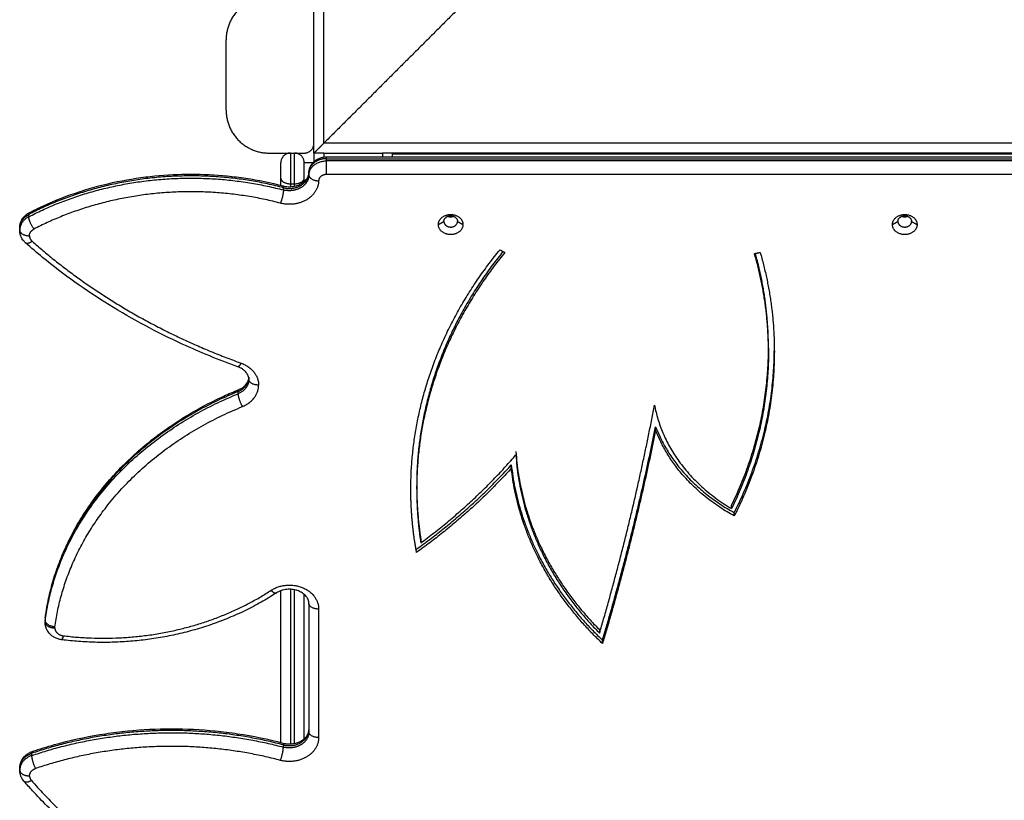
# Model space of a CAD drawing. Units: millimetres. Extents: x 70.99 to 79.29, y 16.99 to 23.64.
# Drawn here: x 75.02 to 75.52, y 19.05 to 19.44 of the extents above; entities that cross this region are included whole.
import ezdxf

# ---------------------------------------------------------------- set-up
doc = ezdxf.new("R2010")
doc.units = ezdxf.units.MM
doc.header["$LTSCALE"] = 100

# ---------------------------------------------------------------- blocks, each defined once
blk = doc.blocks.new('KATOPSI CU2')
at = {"lineweight": -3}
for points in [[(79.14794, 17.84232), (79.14794, 18.83732), (79.14794, 19.83232)], [(79.14294, 17.84232), (79.14294, 17.87732), (79.14294, 17.91232)], [(79.21794, 17.91232), (79.18294, 17.87732), (79.14794, 17.84232)], [(79.09794, 17.85932), (79.09794, 17.87732), (79.09794, 17.89532)], [(79.14294, 17.83732), (79.14294, 17.83982), (79.14294, 17.84232)], [(81.13794, 17.84232), (80.14294, 17.84232), (79.14794, 17.84232)], [(79.11994, 17.83732), (79.12894, 17.83732), (79.13794, 17.83732)], [(79.13094, 17.83732), (79.13194, 17.83732), (79.13294, 17.83732)], [(79.14294, 17.83732), (79.14294, 17.83512), (79.14294, 17.83293)], [(79.14794, 17.83732), (79.16294, 17.83732), (79.17794, 17.83732)], [(79.14794, 17.83732), (79.14794, 17.83629), (79.14794, 17.83526)], [(79.14933, 17.83536), (80.1428, 17.83536), (81.13627, 17.83536)], [(79.14933, 17.8333), (79.14933, 17.83388), (79.14933, 17.83445)], [(79.14933, 17.83445), (80.1428, 17.83445), (81.13627, 17.83445)], [(81.13627, 17.8333), (80.1428, 17.8333), (79.14933, 17.8333)], [(79.17794, 17.83732), (79.17794, 17.83634), (79.17794, 17.83536)], [(81.10294, 17.83732), (80.14044, 17.83732), (79.17794, 17.83732)], [(79.18294, 17.83732), (79.18294, 17.83634), (79.18294, 17.83536)], [(79.18294, 17.83687), (79.49294, 17.83687), (79.80294, 17.83687)], [(79.14294, 17.83232), (79.14044, 17.83232), (79.13794, 17.83232)], [(79.12594, 17.8208), (79.12594, 17.82262), (79.12594, 17.82445)], [(79.14033, 17.82722), (79.14033, 17.82665), (79.14033, 17.82607)], [(81.13627, 17.82634), (80.1428, 17.82634), (79.14933, 17.82634)], [(79.12728, 17.81843), (79.12728, 17.81901), (79.12728, 17.81958)], [(79.13094, 17.82158), (79.13094, 17.82085), (79.13094, 17.82011)], [(79.13094, 17.82158), (79.13194, 17.82158), (79.13294, 17.82158)], [(79.13294, 17.82035), (79.13294, 17.82097), (79.13294, 17.82158)], [(78.99689, 17.80473), (78.99689, 17.8053), (78.99689, 17.80588)], [(78.99224, 17.79781), (78.99224, 17.79838), (78.99224, 17.79896)], [(79.20664, 17.8007), (79.20804, 17.8015), (79.20944, 17.8023)], [(79.21644, 17.8023), (79.21784, 17.8015), (79.21924, 17.8007)], [(79.43914, 17.8007), (79.44054, 17.8015), (79.44194, 17.8023)], [(79.44894, 17.8023), (79.45034, 17.8015), (79.45174, 17.8007)], [(79.23819, 17.78777), (79.23944, 17.78709), (79.24068, 17.7864)], [(79.36849, 17.78587), (79.36995, 17.78615), (79.37141, 17.78644)], [(79.37566, 17.73744), (79.37566, 17.73657), (79.37566, 17.73571)], [(79.37866, 17.73571), (79.37866, 17.73657), (79.37866, 17.73744)], [(79.10958, 17.7225), (79.10958, 17.72193), (79.10958, 17.72136)], [(79.10404, 17.71403), (79.10404, 17.7146), (79.10404, 17.71518)], [(79.31785, 17.69546), (79.31785, 17.69632), (79.31785, 17.69718)], [(79.24395, 17.67584), (79.24395, 17.6767), (79.24395, 17.67756)], [(79.19252, 17.66515), (79.19252, 17.66601), (79.19252, 17.66687)], [(79.19552, 17.66515), (79.19552, 17.66601), (79.19552, 17.66687)], [(79.35676, 17.65522), (79.35676, 17.65608), (79.35676, 17.65694)], [(79.35812, 17.65145), (79.35812, 17.65231), (79.35812, 17.65317)], [(79.19766, 17.63937), (79.19766, 17.63851), (79.19766, 17.63764)], [(79.12594, 17.53541), (79.12594, 17.57428), (79.12594, 17.61315)], [(79.13094, 17.6139), (79.13094, 17.57431), (79.13094, 17.53472)], [(79.13294, 17.53497), (79.13294, 17.57431), (79.13294, 17.61365)], [(79.13794, 17.53732), (79.13794, 17.57431), (79.13794, 17.6113)], [(79.14033, 17.60663), (79.14033, 17.57373), (79.14033, 17.54084)], [(79.14533, 17.60376), (79.14533, 17.57087), (79.14533, 17.53797)], [(79.00531, 17.59905), (79.00531, 17.59848), (79.00531, 17.5979)], [(79.28916, 17.59314), (79.28916, 17.59228), (79.28916, 17.59142)], [(79.29067, 17.5861), (79.29067, 17.58697), (79.29067, 17.58783)], [(79.12726, 17.53305), (79.12726, 17.53362), (79.12726, 17.53419)], [(78.99848, 17.52877), (78.99848, 17.52934), (78.99848, 17.52991)], [(78.9923, 17.5212), (78.9923, 17.52177), (78.9923, 17.52235)]]:
    blk.add_open_spline(points, degree=2, dxfattribs=at)
for points, weights in [([(79.11994, 17.91732), (79.09794, 17.91732), (79.09794, 17.89532)], [1, 0.707106781187, 1]), ([(79.09794, 17.85932), (79.09794, 17.83732), (79.11994, 17.83732)], [1, 0.707106781187, 1]), ([(79.13794, 17.83732), (79.14294, 17.83732), (79.14294, 17.84232)], [1, 0.707106781187, 1]), ([(79.13094, 17.83732), (79.12594, 17.83732), (79.12594, 17.83232)], [1, 0.707106781187, 1]), ([(79.13794, 17.83232), (79.13794, 17.83732), (79.13294, 17.83732)], [1, 0.707106781187, 1]), ([(79.14933, 17.83445), (79.1405, 17.83445), (79.14033, 17.82722)], [1, 0.713874246169, 1]), ([(79.14033, 17.82607), (79.1405, 17.8333), (79.14933, 17.8333)], [1, 0.713874246169, 1]), ([(79.14933, 17.83445), (79.14933, 17.83536), (79.14933, 17.83536)], [1, 0.953680507556, 1]), ([(79.14933, 17.82634), (79.14933, 17.83043), (79.14933, 17.8333)], [1, 0.707106781187, 1]), ([(79.14294, 17.83227), (79.14294, 17.83232), (79.14294, 17.83232)], [0.975509159341, 0.986498091374, 1]), ([(79.12728, 17.81958), (79.05817, 17.8377), (78.99689, 17.80588)], [1, 0.905828836495, 1]), ([(78.99689, 17.80473), (79.05817, 17.83655), (79.12728, 17.81843)], [1, 0.905828836495, 1]), ([(79.12594, 17.82445), (79.12594, 17.82158), (79.13094, 17.82158)], [1, 0.707106781187, 1]), ([(79.13294, 17.82158), (79.13794, 17.82158), (79.13794, 17.82445)], [1, 0.707106781187, 1]), ([(79.14033, 17.82726), (79.14033, 17.82729), (79.14034, 17.82733)], [1, 0.995189265884, 0.990539166836]), ([(79.14033, 17.82722), (79.14033, 17.82724), (79.14033, 17.82726)], [1, 0.999977309476, 1]), ([(79.14033, 17.82607), (79.14033, 17.8232), (79.14533, 17.82313)], [1, 0.707106781187, 1]), ([(79.14933, 17.82634), (79.14541, 17.82634), (79.14533, 17.82313)], [1, 0.71387424617, 1]), ([(79.12728, 17.81843), (79.12728, 17.81556), (79.12576, 17.81166)], [1, 0.707106781187, 1]), ([(79.12728, 17.81958), (79.12728, 17.82045), (79.12703, 17.82052)], [1, 0.957037736819, 1]), ([(79.12576, 17.81166), (79.05888, 17.8292), (78.99956, 17.7984)], [1, 0.905828836495, 1]), ([(78.99224, 17.79896), (78.99224, 17.80346), (78.99689, 17.80588)], [1, 0.876209078572, 1]), ([(78.99689, 17.80473), (78.99224, 17.80232), (78.99224, 17.79781)], [1, 0.876209078571, 1]), ([(78.99689, 17.80588), (78.99689, 17.80666), (78.99726, 17.80685)], [1, 0.964531657208, 1]), ([(78.99956, 17.7984), (78.99689, 17.80186), (78.99689, 17.80473)], [1, 0.707106781187, 1]), ([(78.99263, 17.80006), (78.99224, 17.79953), (78.99224, 17.79896)], [0.886872737333, 0.923406846897, 1]), ([(78.99224, 17.79781), (78.99224, 17.79494), (78.99724, 17.79494)], [1, 0.707106781187, 1]), ([(78.99724, 17.79494), (78.99724, 17.79719), (78.99956, 17.7984)], [1, 0.876209078572, 1]), ([(78.99724, 17.79494), (78.99724, 17.79334), (78.99857, 17.79216)], [1, 0.931020857064, 1]), ([(78.99857, 17.79216), (78.99626, 17.7904), (78.99526, 17.79128)], [1, 0.845536047323, 1]), ([(78.99857, 17.79216), (79.04418, 17.75184), (79.10561, 17.72974)], [1, 0.979095118033, 1]), ([(79.19252, 17.66515), (79.19252, 17.73217), (79.23819, 17.78777)], [1, 0.95648599722, 1]), ([(79.23971, 17.78694), (79.19552, 17.73236), (79.19552, 17.66687)], [0.999030984344, 0.956976023402, 1]), ([(79.24068, 17.7864), (79.19552, 17.73142), (79.19552, 17.66515)], [1, 0.95648599722, 1]), ([(79.37566, 17.73571), (79.37566, 17.76114), (79.36849, 17.78587)], [1, 0.993207785203, 1]), ([(79.37566, 17.73744), (79.37566, 17.76201), (79.36895, 17.78596)], [1, 0.99343300339, 0.999564499323]), ([(79.37141, 17.78644), (79.37866, 17.76142), (79.37866, 17.73571)], [1, 0.993207785203, 1]), ([(79.35676, 17.65694), (79.37566, 17.6957), (79.37566, 17.73744)], [1, 0.981999209415, 1]), ([(79.37566, 17.73571), (79.37566, 17.69398), (79.35676, 17.65522)], [1, 0.981999209415, 1]), ([(79.35812, 17.65317), (79.37845, 17.69321), (79.37866, 17.73657)], [1, 0.980839632985, 0.999616268547]), ([(79.37866, 17.73571), (79.37866, 17.6919), (79.35812, 17.65145)], [1, 0.980645826544, 1]), ([(79.10561, 17.72974), (79.10451, 17.72769), (79.10392, 17.7279)], [1, 0.877465257939, 1]), ([(79.10561, 17.72974), (79.11458, 17.72651), (79.11458, 17.71849)], [1, 0.837322828923, 1]), ([(79.10404, 17.71518), (79.10912, 17.71725), (79.10955, 17.72189)], [1, 0.860970080757, 0.980369932048]), ([(79.10958, 17.72136), (79.10958, 17.71629), (79.10404, 17.71403)], [1, 0.850409506577, 1]), ([(79.10627, 17.70749), (79.11458, 17.71089), (79.11458, 17.71849)], [1, 0.850409506577, 1]), ([(79.10955, 17.72197), (79.10958, 17.72166), (79.10958, 17.72136)], [0.979407004817, 0.988953379843, 1]), ([(79.11458, 17.71849), (79.10958, 17.71849), (79.10958, 17.72136)], [1, 0.707106781187, 1]), ([(79.10404, 17.71518), (79.01597, 17.67919), (79.00531, 17.59905)], [1, 0.877689007258, 1]), ([(79.00531, 17.5979), (79.01597, 17.67804), (79.10404, 17.71403)], [1, 0.877689007258, 1]), ([(79.10438, 17.71614), (79.10404, 17.716), (79.10404, 17.71518)], [1, 0.961060756183, 1]), ([(79.10404, 17.71403), (79.10404, 17.71116), (79.10627, 17.70749)], [1, 0.707106781184, 1]), ([(79.01028, 17.59459), (79.02064, 17.67251), (79.10627, 17.70749)], [1, 0.877689007258, 1]), ([(79.28916, 17.59142), (79.30614, 17.64935), (79.3173, 17.70822)], [1, 0.999164479069, 1]), ([(79.3173, 17.70822), (79.3235, 17.67496), (79.35676, 17.65522)], [1, 0.922607618173, 1]), ([(79.29067, 17.58783), (79.30682, 17.64208), (79.31785, 17.69718)], [1, 0.999268414268, 1]), ([(79.31785, 17.69718), (79.32854, 17.66938), (79.35812, 17.65317)], [1, 0.943415125034, 1]), ([(79.31785, 17.69546), (79.30682, 17.64035), (79.29067, 17.5861)], [1, 0.999268414268, 1]), ([(79.35812, 17.65145), (79.32854, 17.66765), (79.31785, 17.69546)], [1, 0.943415125034, 1]), ([(79.19766, 17.63764), (79.22507, 17.65797), (79.24634, 17.68274)], [1, 0.993824389739, 1]), ([(79.24634, 17.68447), (79.24961, 17.6331), (79.28916, 17.59314)], [1, 0.950930014883, 1]), ([(79.24634, 17.68274), (79.24961, 17.63138), (79.28916, 17.59142)], [1, 0.950930014883, 1]), ([(79.19546, 17.63447), (79.22254, 17.65388), (79.24395, 17.67756)], [1, 0.994253868028, 1]), ([(79.24395, 17.67756), (79.24984, 17.62659), (79.29067, 17.58783)], [1, 0.952733120913, 1]), ([(79.24395, 17.67584), (79.22254, 17.65216), (79.19546, 17.63275)], [1, 0.994253868028, 1]), ([(79.29067, 17.5861), (79.24984, 17.62487), (79.24395, 17.67584)], [1, 0.952733120913, 1]), ([(79.19552, 17.66687), (79.19552, 17.65306), (79.19766, 17.63937)], [1, 0.997985283445, 1]), ([(79.19546, 17.63275), (79.19252, 17.64886), (79.19252, 17.66515)], [1, 0.997261961234, 1]), ([(79.19552, 17.66515), (79.19552, 17.65134), (79.19766, 17.63764)], [1, 0.997985283445, 1]), ([(79.0145, 17.5901), (79.07394, 17.58272), (79.12099, 17.61337)], [1, 0.916645358203, 1]), ([(79.12099, 17.61337), (79.12284, 17.61147), (79.12372, 17.61205)], [1, 0.860453626337, 1]), ([(79.14533, 17.60376), (79.14033, 17.60376), (79.14033, 17.60663)], [1, 0.707106781187, 1]), ([(79.00531, 17.5979), (79.00525, 17.59746), (79.00525, 17.59702)], [1, 0.998528545258, 1]), ([(79.00525, 17.59702), (79.00525, 17.59415), (79.01025, 17.59415)], [1, 0.707106781187, 1]), ([(79.00531, 17.59905), (79.00531, 17.59916), (79.00532, 17.59927)], [1, 0.999283304757, 1]), ([(79.01028, 17.59459), (79.00531, 17.59504), (79.00531, 17.5979)], [1, 0.707106781183, 1]), ([(79.01025, 17.59415), (79.01025, 17.59437), (79.01028, 17.59459)], [1, 0.998528545257, 1]), ([(79.01025, 17.59415), (79.01025, 17.59063), (79.0145, 17.5901)], [1, 0.758250022501, 1]), ([(79.01424, 17.58886), (79.01399, 17.58889), (79.01375, 17.58892)], [0.999285870046, 0.999641392223, 1]), ([(79.0145, 17.5901), (79.01411, 17.58798), (79.01388, 17.58801)], [1, 0.885833716966, 1]), ([(79.12726, 17.53419), (79.06191, 17.55143), (78.99848, 17.52991)], [1, 0.938635130051, 1]), ([(79.14533, 17.53797), (79.14033, 17.53797), (79.14033, 17.54084)], [1, 0.707106781187, 1]), ([(78.99848, 17.52877), (79.06191, 17.55029), (79.12726, 17.53305)], [1, 0.938635130051, 1]), ([(78.99848, 17.52991), (78.99848, 17.53076), (78.99878, 17.53087)], [1, 0.959036175178, 1]), ([(79.12573, 17.52628), (79.06213, 17.54306), (79.00039, 17.52211)], [1, 0.938635130051, 1]), ([(79.12573, 17.52628), (79.12726, 17.53018), (79.12726, 17.53305)], [1, 0.707106781187, 1]), ([(79.12701, 17.53513), (79.12726, 17.53506), (79.12726, 17.53419)], [1, 0.957075098111, 1]), ([(78.9923, 17.52235), (78.9923, 17.52782), (78.99848, 17.52991)], [1, 0.831470922127, 1]), ([(78.99848, 17.52877), (78.9923, 17.52667), (78.9923, 17.5212)], [1, 0.831470922127, 1]), ([(79.00039, 17.52211), (78.99848, 17.5259), (78.99848, 17.52877)], [1, 0.707106781187, 1]), ([(78.99269, 17.52345), (78.9923, 17.52292), (78.9923, 17.52235)], [0.886872611229, 0.92340671471, 1]), ([(78.9923, 17.5212), (78.9923, 17.51833), (78.9973, 17.51833)], [1, 0.707106781187, 1]), ([(78.9973, 17.51833), (78.9973, 17.52107), (79.00039, 17.52211)], [1, 0.831470922127, 1]), ([(78.99825, 17.51593), (78.99554, 17.51432), (78.99451, 17.51549)], [1, 0.83068833465, 1]), ([(78.9973, 17.51833), (78.9973, 17.517), (78.99825, 17.51593)], [1, 0.951290056182, 1]), ([(78.99825, 17.51593), (79.05236, 17.45474), (79.13648, 17.42375)], [1, 0.966224087861, 1])]:
    blk.add_rational_spline(points, weights, degree=2, dxfattribs=at)
for points, degree, knots in [([(79.14294, 17.83732), (79.14294, 17.83732), (79.1431, 17.83748), (79.14341, 17.83778), (79.1443, 17.83868), (79.14563, 17.84001), (79.14637, 17.84075), (79.14716, 17.84154), (79.14794, 17.84232)], 5, [3.141593, 3.141593, 3.141593, 3.141593, 3.141593, 3.141593, 3.926991, 3.926991, 3.926991, 4.712389, 4.712389, 4.712389, 4.712389, 4.712389, 4.712389]), ([(79.14033, 17.82726), (79.14034, 17.82739), (79.14034, 17.82751), (79.14036, 17.82773), (79.14037, 17.82783), (79.14039, 17.82808), (79.14042, 17.82824), (79.14047, 17.82853), (79.14049, 17.82865), (79.14054, 17.82888), (79.14057, 17.82898), (79.14064, 17.82927), (79.1407, 17.82945), (79.14083, 17.82982), (79.1409, 17.83), (79.14102, 17.83028), (79.14107, 17.83037), (79.14111, 17.83046), (79.14124, 17.83073), (79.14139, 17.831), (79.14171, 17.83151), (79.14189, 17.83176), (79.14226, 17.83223), (79.14246, 17.83245), (79.14288, 17.83288), (79.1431, 17.83308), (79.14333, 17.83326), (79.14378, 17.83363), (79.14427, 17.83395), (79.14527, 17.83449), (79.14578, 17.83471), (79.14632, 17.83488), (79.14682, 17.83504), (79.14733, 17.83517), (79.14834, 17.83532), (79.14884, 17.83536), (79.14933, 17.83536)], 3, [0.185778, 0.185778, 0.185778, 0.185778, 0.575877, 0.575877, 0.868492, 0.868492, 1.370767, 1.370767, 1.762568, 1.762568, 2.084045, 2.084045, 2.675795, 2.675795, 3.291791, 3.291791, 3.601138, 3.601138, 3.601138, 4.532108, 4.532108, 5.46158, 5.46158, 6.383342, 6.383342, 7.292629, 7.292629, 7.292629, 9.063201, 9.063201, 10.749042, 10.749042, 10.749042, 12.337144, 12.337144, 13.822174, 13.822174, 13.822174, 13.822174]), ([(79.14794, 17.83732), (79.14716, 17.83732), (79.14637, 17.83732), (79.14563, 17.83732), (79.1443, 17.83732), (79.14341, 17.83732), (79.1431, 17.83732), (79.14294, 17.83732), (79.14294, 17.83732)], 5, [3.141593, 3.141593, 3.141593, 3.141593, 3.141593, 3.141593, 3.926991, 3.926991, 3.926991, 4.712389, 4.712389, 4.712389, 4.712389, 4.712389, 4.712389]), ([(78.99726, 17.80685), (78.99962, 17.80808), (79.00202, 17.80925), (79.01048, 17.81314), (79.01673, 17.81557), (79.02631, 17.81868), (79.02949, 17.81961), (79.039, 17.82212), (79.04541, 17.82344), (79.05505, 17.8249), (79.05822, 17.8253), (79.06757, 17.82623), (79.07377, 17.82654), (79.07997, 17.82654), (79.08618, 17.82654), (79.09238, 17.82623), (79.10172, 17.8253), (79.10489, 17.8249), (79.11447, 17.82345), (79.12081, 17.82215), (79.12703, 17.82052)], 3, [155.831356, 155.831356, 155.831356, 155.831356, 164.18747, 164.18747, 184.890526, 184.890526, 195.035938, 195.035938, 214.834618, 214.834618, 224.452375, 224.452375, 243.07247, 243.07247, 243.07247, 261.692565, 261.692565, 271.310322, 271.310322, 290.894432, 290.894432, 290.894432, 290.894432]), ([(79.12703, 17.82052), (79.12746, 17.8204), (79.1279, 17.82031), (79.12858, 17.82021), (79.1288, 17.82018), (79.12946, 17.82012), (79.1299, 17.82009), (79.13033, 17.82009), (79.13077, 17.82009), (79.13121, 17.82012), (79.13187, 17.82018), (79.13209, 17.82021), (79.13277, 17.82031), (79.13322, 17.8204), (79.13388, 17.82058), (79.1341, 17.82064), (79.13475, 17.82086), (79.13518, 17.82102), (79.13579, 17.8213), (79.13599, 17.8214), (79.13638, 17.82161), (79.13657, 17.82172), (79.13693, 17.82194), (79.13711, 17.82206), (79.13745, 17.82231), (79.13762, 17.82243), (79.13777, 17.82256), (79.13793, 17.82269), (79.13808, 17.82282), (79.1385, 17.82322), (79.13876, 17.82349), (79.13915, 17.82398), (79.1393, 17.82419), (79.13947, 17.82448), (79.13952, 17.82455), (79.13964, 17.82475), (79.13971, 17.82489), (79.13985, 17.82517), (79.13991, 17.82531), (79.14, 17.82554), (79.14003, 17.82563), (79.14007, 17.82576), (79.14009, 17.82581), (79.14014, 17.82598), (79.14018, 17.82611), (79.14024, 17.82637), (79.14026, 17.8265), (79.14029, 17.82671), (79.1403, 17.82678), (79.14031, 17.8269), (79.14032, 17.82696), (79.14033, 17.82709), (79.14033, 17.82718), (79.14033, 17.82726)], 3, [13.482057, 13.482057, 13.482057, 13.482057, 14.862618, 14.862618, 15.541638, 15.541638, 16.857355, 16.857355, 16.857355, 18.173071, 18.173071, 18.852091, 18.852091, 20.247755, 20.247755, 20.96142, 20.96142, 22.413939, 22.413939, 23.148634, 23.148634, 23.887128, 23.887128, 24.627668, 24.627668, 25.368236, 25.368236, 25.368236, 26.106059, 26.106059, 27.571476, 27.571476, 28.655892, 28.655892, 29.011682, 29.011682, 29.719075, 29.719075, 30.41624, 30.41624, 30.881845, 30.881845, 31.102064, 31.102064, 31.775682, 31.775682, 32.436171, 32.436171, 32.810521, 32.810521, 33.082821, 33.082821, 33.510898, 33.510898, 33.510898, 33.510898]), ([(78.99224, 17.79896), (78.99224, 17.79926), (78.99226, 17.79957), (78.99231, 17.80001), (78.99232, 17.80014), (78.99237, 17.80045), (78.99241, 17.80063), (78.99247, 17.80093), (78.9925, 17.80105), (78.99259, 17.80136), (78.99265, 17.80155), (78.99276, 17.80185), (78.9928, 17.80197), (78.99292, 17.80228), (78.993, 17.80246), (78.99309, 17.80264), (78.99315, 17.80277), (78.99322, 17.8029), (78.99333, 17.80309), (78.99336, 17.80316), (78.99346, 17.80332), (78.99351, 17.80341), (78.99379, 17.80385), (78.99402, 17.80417), (78.99428, 17.80448), (78.99445, 17.80468), (78.99462, 17.80487), (78.99495, 17.8052), (78.9951, 17.80534), (78.99534, 17.80556), (78.99544, 17.80564), (78.99554, 17.80572), (78.99603, 17.80613), (78.99657, 17.80649), (78.99718, 17.80681), (78.99722, 17.80683), (78.99726, 17.80685)], 3, [0, 0, 0, 0, 0.953054, 0.953054, 1.366887, 1.366887, 1.93455, 1.93455, 2.322549, 2.322549, 2.938152, 2.938152, 3.329684, 3.329684, 3.956691, 3.956691, 3.956691, 4.407401, 4.407401, 4.640209, 4.640209, 4.982613, 4.982613, 6.224376, 6.224376, 6.224376, 7.030911, 7.030911, 7.651967, 7.651967, 8.041185, 8.041185, 8.041185, 10.014712, 10.014712, 10.146134, 10.146134, 10.146134, 10.146134]), ([(78.99526, 17.79128), (78.99526, 17.79129), (78.99525, 17.79129), (78.9951, 17.79143), (78.99495, 17.79157), (78.99462, 17.7919), (78.99445, 17.79209), (78.99428, 17.79229), (78.99402, 17.7926), (78.99379, 17.79292), (78.99351, 17.79335), (78.99346, 17.79345), (78.99336, 17.79361), (78.99333, 17.79367), (78.99322, 17.79387), (78.99315, 17.794), (78.99309, 17.79413), (78.993, 17.79431), (78.99292, 17.79449), (78.9928, 17.7948), (78.99276, 17.79492), (78.99265, 17.79522), (78.99259, 17.79541), (78.9925, 17.79572), (78.99247, 17.79584), (78.99241, 17.79614), (78.99237, 17.79632), (78.99232, 17.79663), (78.99231, 17.79676), (78.99226, 17.7972), (78.99224, 17.7975), (78.99224, 17.79781)], 3, [7.678118, 7.678118, 7.678118, 7.678118, 7.696138, 7.696138, 8.317194, 8.317194, 9.123729, 9.123729, 9.123729, 10.365491, 10.365491, 10.707895, 10.707895, 10.940704, 10.940704, 11.391414, 11.391414, 11.391414, 12.01842, 12.01842, 12.409953, 12.409953, 13.025555, 13.025555, 13.413555, 13.413555, 13.981218, 13.981218, 14.395051, 14.395051, 15.348105, 15.348105, 15.348105, 15.348105]), ([(79.10392, 17.7279), (79.09422, 17.73139), (79.08473, 17.73526), (79.069, 17.74249), (79.06264, 17.74564), (79.05015, 17.75233), (79.04402, 17.75586), (79.03205, 17.76328), (79.0262, 17.76717), (79.01483, 17.77528), (79.0093, 17.7795), (79.00396, 17.78388), (79.001, 17.7863), (78.9981, 17.78877), (78.99526, 17.79128)], 3, [135.444465, 135.444465, 135.444465, 135.444465, 167.225585, 167.225585, 189.501595, 189.501595, 211.944707, 211.944707, 234.503914, 234.503914, 257.120905, 257.120905, 257.120905, 269.630282, 269.630282, 269.630282, 269.630282]), ([(79.10958, 17.72136), (79.10958, 17.72148), (79.10957, 17.7216), (79.10956, 17.72178), (79.10956, 17.72183), (79.10954, 17.72196), (79.10953, 17.72203), (79.1095, 17.72223), (79.10948, 17.72236), (79.10942, 17.72262), (79.10939, 17.72275), (79.10933, 17.72293), (79.10932, 17.72297), (79.10927, 17.72311), (79.10924, 17.7232), (79.10915, 17.72343), (79.10909, 17.72357), (79.10896, 17.72384), (79.10888, 17.72398), (79.10876, 17.72419), (79.10872, 17.72426), (79.10854, 17.72454), (79.10839, 17.72475), (79.108, 17.72524), (79.10775, 17.72552), (79.10732, 17.72592), (79.10717, 17.72605), (79.10702, 17.72618), (79.10686, 17.7263), (79.1067, 17.72643), (79.10635, 17.72667), (79.10618, 17.72679), (79.10581, 17.72702), (79.10562, 17.72713), (79.10523, 17.72734), (79.10503, 17.72744), (79.10453, 17.72766), (79.10423, 17.72779), (79.10392, 17.7279)], 3, [0, 0, 0, 0, 0.631843, 0.631843, 0.904124, 0.904124, 1.278447, 1.278447, 1.93889, 1.93889, 2.61246, 2.61246, 2.832674, 2.832674, 3.298296, 3.298296, 3.995485, 3.995485, 4.702902, 4.702902, 5.058704, 5.058704, 6.143157, 6.143157, 7.608625, 7.608625, 8.346473, 8.346473, 8.346473, 9.087041, 9.087041, 9.827581, 9.827581, 10.566075, 10.566075, 11.30077, 11.30077, 12.352042, 12.352042, 12.352042, 12.352042]), ([(79.10438, 17.71614), (79.10453, 17.7162), (79.10468, 17.71627), (79.10503, 17.71643), (79.10523, 17.71653), (79.10562, 17.71673), (79.10581, 17.71684), (79.10618, 17.71707), (79.10635, 17.71719), (79.1067, 17.71743), (79.10686, 17.71756), (79.10702, 17.71769), (79.10717, 17.71781), (79.10732, 17.71795), (79.10775, 17.71835), (79.108, 17.71862), (79.10839, 17.71911), (79.10854, 17.71932), (79.10872, 17.7196), (79.10876, 17.71967), (79.10888, 17.71988), (79.10896, 17.72002), (79.10909, 17.7203), (79.10915, 17.72043), (79.10924, 17.72066), (79.10927, 17.72075), (79.10932, 17.72089), (79.10933, 17.72093), (79.10939, 17.72111), (79.10942, 17.72124), (79.10948, 17.7215), (79.1095, 17.72163), (79.10953, 17.72182), (79.10954, 17.72187), (79.10955, 17.72193)], 3, [5.034298, 5.034298, 5.034298, 5.034298, 5.556585, 5.556585, 6.291279, 6.291279, 7.029774, 7.029774, 7.770313, 7.770313, 8.510882, 8.510882, 8.510882, 9.248705, 9.248705, 10.714121, 10.714121, 11.798537, 11.798537, 12.154328, 12.154328, 12.86172, 12.86172, 13.558885, 13.558885, 14.024491, 14.024491, 14.244709, 14.244709, 14.918327, 14.918327, 15.578817, 15.578817, 15.874202, 15.874202, 15.874202, 15.874202]), ([(79.00532, 17.59927), (79.0054, 17.59987), (79.00549, 17.60047), (79.00603, 17.60416), (79.00661, 17.60723), (79.008, 17.6134), (79.00882, 17.61649), (79.01073, 17.62269), (79.01181, 17.62578), (79.01406, 17.63151), (79.01519, 17.63415), (79.01663, 17.6372), (79.01684, 17.63764), (79.01854, 17.64116), (79.02015, 17.64419), (79.02364, 17.6502), (79.02551, 17.65317), (79.02952, 17.65903), (79.03166, 17.66191), (79.03617, 17.66757), (79.03856, 17.67034), (79.04356, 17.67576), (79.04618, 17.6784), (79.05164, 17.68353), (79.05447, 17.68603), (79.05741, 17.68843), (79.06035, 17.69084), (79.06339, 17.69316), (79.06964, 17.69762), (79.07285, 17.69976), (79.07943, 17.70383), (79.0828, 17.70577), (79.08966, 17.70945), (79.09315, 17.71118), (79.09924, 17.71397), (79.10179, 17.71508), (79.10438, 17.71614)], 3, [19.568393, 19.568393, 19.568393, 19.568393, 21.757371, 21.757371, 32.994889, 32.994889, 44.454519, 44.454519, 56.116399, 56.116399, 66.244465, 66.244465, 67.959992, 67.959992, 79.964086, 79.964086, 92.103842, 92.103842, 104.353349, 104.353349, 116.683966, 116.683966, 129.067309, 129.067309, 141.475655, 141.475655, 141.475655, 153.886584, 153.886584, 166.26392, 166.26392, 178.575841, 178.575841, 190.794542, 190.794542, 199.461659, 199.461659, 199.461659, 199.461659]), ([(79.12372, 17.61205), (79.12264, 17.61135), (79.12155, 17.61066), (79.11801, 17.60849), (79.11552, 17.60706), (79.11162, 17.60497), (79.11024, 17.60426), (79.10611, 17.6022), (79.1033, 17.60091), (79.09902, 17.5991), (79.09759, 17.59852), (79.0933, 17.59685), (79.0904, 17.59582), (79.08746, 17.59487), (79.086, 17.59439), (79.08454, 17.59394), (79.08016, 17.59266), (79.07721, 17.59188), (79.07278, 17.59084), (79.0713, 17.59052), (79.0669, 17.58961), (79.06396, 17.58908), (79.05954, 17.58841), (79.05808, 17.58821), (79.05373, 17.58767), (79.05083, 17.58738), (79.04649, 17.58706), (79.04506, 17.58697), (79.04081, 17.58676), (79.03799, 17.58669), (79.03516, 17.58669), (79.03234, 17.58669), (79.02952, 17.58676), (79.02527, 17.58697), (79.02384, 17.58706), (79.01956, 17.58737), (79.01671, 17.58766), (79.01388, 17.58801)], 3, [128.247433, 128.247433, 128.247433, 128.247433, 132.361537, 132.361537, 141.463577, 141.463577, 146.310986, 146.310986, 155.941784, 155.941784, 160.719415, 160.719415, 170.188329, 170.188329, 170.188329, 174.874316, 174.874316, 184.139834, 184.139834, 188.71495, 188.71495, 197.742006, 197.742006, 202.190112, 202.190112, 210.949216, 210.949216, 215.257118, 215.257118, 223.724979, 223.724979, 223.724979, 232.192841, 232.192841, 236.500742, 236.500742, 245.088691, 245.088691, 245.088691, 245.088691]), ([(79.14033, 17.60663), (79.14033, 17.60675), (79.14033, 17.60687), (79.14031, 17.60705), (79.14031, 17.6071), (79.1403, 17.60723), (79.14029, 17.6073), (79.14026, 17.6075), (79.14023, 17.60763), (79.14017, 17.60789), (79.14014, 17.60802), (79.14008, 17.6082), (79.14007, 17.60824), (79.14002, 17.60838), (79.13999, 17.60847), (79.1399, 17.6087), (79.13984, 17.60883), (79.13971, 17.60911), (79.13963, 17.60925), (79.13951, 17.60946), (79.13947, 17.60953), (79.13929, 17.60981), (79.13914, 17.61002), (79.13875, 17.61051), (79.1385, 17.61079), (79.13807, 17.61118), (79.13793, 17.61132), (79.13777, 17.61144), (79.13761, 17.61157), (79.13745, 17.6117), (79.13711, 17.61194), (79.13693, 17.61206), (79.13656, 17.61229), (79.13637, 17.6124), (79.13598, 17.6126), (79.13578, 17.6127), (79.13517, 17.61298), (79.13475, 17.61315), (79.13409, 17.61336), (79.13387, 17.61343), (79.13321, 17.6136), (79.13277, 17.61369), (79.13209, 17.6138), (79.13187, 17.61382), (79.13121, 17.61389), (79.13077, 17.61391), (79.13033, 17.61391), (79.12989, 17.61391), (79.12945, 17.61389), (79.12879, 17.61382), (79.12857, 17.6138), (79.12789, 17.61369), (79.12745, 17.6136), (79.12679, 17.61343), (79.12657, 17.61336), (79.12591, 17.61315), (79.12549, 17.61298), (79.12488, 17.6127), (79.12468, 17.6126), (79.12429, 17.6124), (79.1241, 17.61229), (79.12385, 17.61213), (79.12379, 17.61209), (79.12372, 17.61205)], 3, [0, 0, 0, 0, 0.631843, 0.631843, 0.904124, 0.904124, 1.278447, 1.278447, 1.93889, 1.93889, 2.61246, 2.61246, 2.832674, 2.832674, 3.298296, 3.298296, 3.995485, 3.995485, 4.702902, 4.702902, 5.058704, 5.058704, 6.143157, 6.143157, 7.608625, 7.608625, 8.346473, 8.346473, 8.346473, 9.087041, 9.087041, 9.827581, 9.827581, 10.566075, 10.566075, 11.30077, 11.30077, 12.753289, 12.753289, 13.466954, 13.466954, 14.862618, 14.862618, 15.541638, 15.541638, 16.857355, 16.857355, 16.857355, 18.173071, 18.173071, 18.852091, 18.852091, 20.247755, 20.247755, 20.96142, 20.96142, 22.413939, 22.413939, 23.148634, 23.148634, 23.887128, 23.887128, 24.149606, 24.149606, 24.149606, 24.149606]), ([(79.01388, 17.58801), (79.01378, 17.58802), (79.01369, 17.58803), (79.0133, 17.58809), (79.01301, 17.58815), (79.01244, 17.58828), (79.01215, 17.58836), (79.01187, 17.58845), (79.01127, 17.58865), (79.0107, 17.58889), (79.00958, 17.58949), (79.00904, 17.58985), (79.00854, 17.59025), (79.00845, 17.59033), (79.00835, 17.59042), (79.0081, 17.59063), (79.00796, 17.59077), (79.00763, 17.5911), (79.00745, 17.5913), (79.00729, 17.5915), (79.00703, 17.5918), (79.00679, 17.59213), (79.00652, 17.59256), (79.00646, 17.59266), (79.00637, 17.59282), (79.00633, 17.59288), (79.00623, 17.59307), (79.00616, 17.5932), (79.0061, 17.59333), (79.00601, 17.59352), (79.00593, 17.5937), (79.00581, 17.594), (79.00576, 17.59412), (79.00566, 17.59443), (79.0056, 17.59462), (79.00551, 17.59493), (79.00548, 17.59505), (79.00541, 17.59535), (79.00538, 17.59553), (79.00533, 17.59584), (79.00531, 17.59597), (79.00526, 17.59641), (79.00525, 17.59671), (79.00525, 17.59702)], 3, [1.369444, 1.369444, 1.369444, 1.369444, 1.666246, 1.666246, 2.54272, 2.54272, 3.446932, 3.446932, 3.446932, 5.333393, 5.333393, 7.30692, 7.30692, 7.30692, 7.696138, 7.696138, 8.317194, 8.317194, 9.123729, 9.123729, 9.123729, 10.365492, 10.365492, 10.707897, 10.707897, 10.940705, 10.940705, 11.391414, 11.391414, 11.391414, 12.01842, 12.01842, 12.409953, 12.409953, 13.025555, 13.025555, 13.413555, 13.413555, 13.981218, 13.981218, 14.395051, 14.395051, 15.348105, 15.348105, 15.348105, 15.348105]), ([(78.99878, 17.53087), (78.99969, 17.53117), (79.00059, 17.53147), (79.0053, 17.533), (79.00914, 17.53412), (79.0206, 17.53714), (79.02832, 17.53874), (79.03994, 17.5405), (79.04376, 17.54098), (79.05503, 17.5421), (79.0625, 17.54247), (79.06998, 17.54247), (79.07746, 17.54247), (79.08494, 17.5421), (79.0962, 17.54098), (79.10002, 17.5405), (79.11164, 17.53874), (79.11937, 17.53714), (79.12697, 17.53514), (79.12699, 17.53514), (79.12701, 17.53513)], 3, [219.798193, 219.798193, 219.798193, 219.798193, 222.728091, 222.728091, 234.956419, 234.956419, 258.82095, 258.82095, 270.414145, 270.414145, 292.859052, 292.859052, 292.859052, 315.303959, 315.303959, 326.897154, 326.897154, 350.761684, 350.761684, 350.82652, 350.82652, 350.82652, 350.82652]), ([(79.12701, 17.53513), (79.12701, 17.53513), (79.12701, 17.53513), (79.12745, 17.53502), (79.12789, 17.53492), (79.12857, 17.53482), (79.12879, 17.53479), (79.12945, 17.53473), (79.12989, 17.53471), (79.13033, 17.53471), (79.13077, 17.53471), (79.13121, 17.53473), (79.13187, 17.53479), (79.13209, 17.53482), (79.13277, 17.53492), (79.13321, 17.53502), (79.13387, 17.53519), (79.13409, 17.53525), (79.13475, 17.53547), (79.13517, 17.53563), (79.13578, 17.53591), (79.13598, 17.53601), (79.13637, 17.53622), (79.13656, 17.53633), (79.13693, 17.53656), (79.13711, 17.53667), (79.13745, 17.53692), (79.13761, 17.53704), (79.13777, 17.53717), (79.13793, 17.5373), (79.13807, 17.53743), (79.1385, 17.53783), (79.13875, 17.53811), (79.13914, 17.5386), (79.13929, 17.53881), (79.13947, 17.53909), (79.13951, 17.53916), (79.13963, 17.53937), (79.13971, 17.53951), (79.13984, 17.53978), (79.1399, 17.53992), (79.13999, 17.54015), (79.14002, 17.54024), (79.14007, 17.54037), (79.14008, 17.54042), (79.14014, 17.54059), (79.14017, 17.54073), (79.14023, 17.54099), (79.14026, 17.54112), (79.14029, 17.54132), (79.1403, 17.54139), (79.14031, 17.54152), (79.14031, 17.54157), (79.14033, 17.54174), (79.14033, 17.54187), (79.14033, 17.54199)], 3, [13.463168, 13.463168, 13.463168, 13.463168, 13.466954, 13.466954, 14.862618, 14.862618, 15.541638, 15.541638, 16.857355, 16.857355, 16.857355, 18.173071, 18.173071, 18.852091, 18.852091, 20.247755, 20.247755, 20.96142, 20.96142, 22.413939, 22.413939, 23.148634, 23.148634, 23.887128, 23.887128, 24.627668, 24.627668, 25.368236, 25.368236, 25.368236, 26.106059, 26.106059, 27.571476, 27.571476, 28.655892, 28.655892, 29.011682, 29.011682, 29.719075, 29.719075, 30.41624, 30.41624, 30.881845, 30.881845, 31.102064, 31.102064, 31.775682, 31.775682, 32.436171, 32.436171, 32.810521, 32.810521, 33.082821, 33.082821, 33.714709, 33.714709, 33.714709, 33.714709]), ([(78.9923, 17.52235), (78.9923, 17.52265), (78.99232, 17.52296), (78.99237, 17.5234), (78.99239, 17.52353), (78.99244, 17.52384), (78.99247, 17.52402), (78.99254, 17.52432), (78.99257, 17.52444), (78.99265, 17.52475), (78.99271, 17.52494), (78.99282, 17.52524), (78.99286, 17.52536), (78.99298, 17.52566), (78.99307, 17.52585), (78.99315, 17.52603), (78.99322, 17.52616), (78.99328, 17.52629), (78.99339, 17.52648), (78.99343, 17.52655), (78.99352, 17.52671), (78.99358, 17.5268), (78.99385, 17.52724), (78.99409, 17.52756), (78.99434, 17.52787), (78.99451, 17.52807), (78.99469, 17.52826), (78.99501, 17.52859), (78.99516, 17.52873), (78.99541, 17.52895), (78.9955, 17.52903), (78.9956, 17.52911), (78.9961, 17.52952), (78.99664, 17.52988), (78.99771, 17.53045), (78.99824, 17.53068), (78.99878, 17.53087)], 3, [0, 0, 0, 0, 0.953054, 0.953054, 1.366887, 1.366887, 1.93455, 1.93455, 2.322549, 2.322549, 2.938152, 2.938152, 3.329684, 3.329684, 3.956691, 3.956691, 3.956691, 4.407401, 4.407401, 4.640209, 4.640209, 4.982613, 4.982613, 6.224376, 6.224376, 6.224376, 7.030911, 7.030911, 7.651967, 7.651967, 8.041185, 8.041185, 8.041185, 10.014712, 10.014712, 11.755526, 11.755526, 11.755526, 11.755526]), ([(78.99451, 17.51549), (78.99445, 17.51555), (78.9944, 17.51561), (78.99434, 17.51568), (78.99409, 17.51599), (78.99385, 17.51631), (78.99358, 17.51674), (78.99352, 17.51684), (78.99343, 17.517), (78.99339, 17.51706), (78.99328, 17.51726), (78.99322, 17.51739), (78.99315, 17.51752), (78.99307, 17.5177), (78.99298, 17.51788), (78.99286, 17.51819), (78.99282, 17.51831), (78.99271, 17.51861), (78.99265, 17.5188), (78.99257, 17.51911), (78.99254, 17.51923), (78.99247, 17.51953), (78.99244, 17.51971), (78.99239, 17.52002), (78.99237, 17.52015), (78.99232, 17.52059), (78.9923, 17.52089), (78.9923, 17.5212)], 3, [8.862205, 8.862205, 8.862205, 8.862205, 9.123729, 9.123729, 9.123729, 10.365491, 10.365491, 10.707896, 10.707896, 10.940704, 10.940704, 11.391414, 11.391414, 11.391414, 12.01842, 12.01842, 12.409953, 12.409953, 13.025555, 13.025555, 13.413555, 13.413555, 13.981218, 13.981218, 14.395051, 14.395051, 15.348105, 15.348105, 15.348105, 15.348105]), ([(79.13476, 17.42193), (79.12535, 17.42539), (79.11614, 17.4292), (79.1002, 17.43651), (79.0934, 17.43989), (79.08004, 17.44704), (79.07349, 17.45082), (79.06068, 17.45876), (79.05442, 17.46292), (79.04226, 17.47159), (79.03635, 17.47611), (79.03064, 17.48078), (79.02493, 17.48546), (79.01941, 17.49031), (79.0088, 17.50028), (79.00372, 17.50541), (78.99738, 17.51227), (78.99593, 17.51387), (78.99451, 17.51549)], 3, [147.971988, 147.971988, 147.971988, 147.971988, 178.901821, 178.901821, 202.73255, 202.73255, 226.741804, 226.741804, 250.874993, 250.874993, 275.06971, 275.06971, 275.06971, 299.241816, 299.241816, 323.362018, 323.362018, 330.629526, 330.629526, 330.629526, 330.629526])]:
    blk.add_open_spline(points, degree=degree, knots=knots, dxfattribs=at)
for points, weights, knots in [([(79.13094, 17.83732), (79.13094, 17.83732), (79.13094, 17.83194), (79.13094, 17.82656), (79.13094, 17.82158)], [1, 0.854911870673, 1, 0.854911870673, 1], [0, 0, 0, 10.908308, 10.908308, 21.816616, 21.816616, 21.816616]), ([(79.13294, 17.82158), (79.13294, 17.82656), (79.13294, 17.83194), (79.13294, 17.83732), (79.13294, 17.83732)], [1, 0.854911870673, 1, 0.854911870673, 1], [0, 0, 0, 10.908308, 10.908308, 21.816616, 21.816616, 21.816616]), ([(79.12594, 17.82445), (79.12594, 17.82694), (79.12594, 17.82963), (79.12594, 17.83232), (79.12594, 17.83232)], [1, 0.854911870673, 1, 0.854911870673, 1], [0, 0, 0, 5.454154, 5.454154, 10.908308, 10.908308, 10.908308]), ([(79.13794, 17.82207), (79.13794, 17.82465), (79.13794, 17.82694), (79.13794, 17.83221), (79.13794, 17.83232)], [0.927825343721, 0.932632651066, 1, 0.857548135527, 0.994823272649], [5.84336, 5.84336, 5.84336, 10.908308, 10.908308, 21.618411, 21.618411, 21.618411]), ([(79.14533, 17.82313), (79.14519, 17.81696), (79.13906, 17.81337), (79.13293, 17.80978), (79.12576, 17.81166)], [1, 0.89366353435, 1, 0.89366353435, 1], [-27.921138, -27.921138, -27.921138, -13.960569, -13.960569, 0, 0, 0]), ([(79.12728, 17.81958), (79.13207, 17.81832), (79.13615, 17.82072), (79.14024, 17.82311), (79.14033, 17.82722)], [1, 0.89366353435, 1, 0.89366353435, 1], [-18.614092, -18.614092, -18.614092, -9.307046, -9.307046, 0, 0, 0]), ([(79.14033, 17.82607), (79.14024, 17.82196), (79.13615, 17.81957), (79.13207, 17.81718), (79.12728, 17.81843)], [1, 0.89366353435, 1, 0.89366353435, 1], [-18.614092, -18.614092, -18.614092, -9.307046, -9.307046, 0, 0, 0]), ([(79.20664, 17.8007), (79.20664, 17.80586), (79.21294, 17.80586), (79.21924, 17.80586), (79.21924, 17.8007)], [1, 0.707106781187, 1, 0.707106781187, 1], [-19.792034, -19.792034, -19.792034, -9.896017, -9.896017, 0, 0, 0]), ([(79.20944, 17.8023), (79.20944, 17.80517), (79.21294, 17.80517), (79.21644, 17.80517), (79.21644, 17.8023)], [1, 0.707106781187, 1, 0.707106781187, 1], [-10.995574, -10.995574, -10.995574, -5.497787, -5.497787, 0, 0, 0]), ([(79.21158, 17.80494), (79.21223, 17.80471), (79.21294, 17.80471), (79.21366, 17.80471), (79.21431, 17.80494)], [0.885910901853, 0.922391227666, 1, 0.922391097559, 0.885910779539], [-6.954552, -6.954552, -6.954552, -5.497787, -5.497787, -4.04102, -4.04102, -4.04102]), ([(79.43914, 17.8007), (79.43914, 17.80586), (79.44544, 17.80586), (79.45174, 17.80586), (79.45174, 17.8007)], [1, 0.707106781187, 1, 0.707106781187, 1], [-19.792034, -19.792034, -19.792034, -9.896017, -9.896017, 0, 0, 0]), ([(79.44194, 17.8023), (79.44194, 17.80517), (79.44544, 17.80517), (79.44894, 17.80517), (79.44894, 17.8023)], [1, 0.707106781187, 1, 0.707106781187, 1], [-10.995574, -10.995574, -10.995574, -5.497787, -5.497787, 0, 0, 0]), ([(79.44408, 17.80494), (79.44473, 17.80471), (79.44544, 17.80471), (79.44616, 17.80471), (79.44681, 17.80494)], [0.885910901853, 0.922391227666, 1, 0.922391012686, 0.885910699749], [-6.954552, -6.954552, -6.954552, -5.497787, -5.497787, -4.041018, -4.041018, -4.041018]), ([(79.21924, 17.8007), (79.21924, 17.79554), (79.21294, 17.79554), (79.20664, 17.79554), (79.20664, 17.8007)], [1, 0.707106781187, 1, 0.707106781187, 1], [-19.792034, -19.792034, -19.792034, -9.896017, -9.896017, 0, 0, 0]), ([(79.20944, 17.8023), (79.20944, 17.79944), (79.21294, 17.79944), (79.21644, 17.79944), (79.21644, 17.8023)], [1, 0.707106781187, 1, 0.707106781187, 1], [-10.995574, -10.995574, -10.995574, -5.497787, -5.497787, 0, 0, 0]), ([(79.45174, 17.8007), (79.45174, 17.79554), (79.44544, 17.79554), (79.43914, 17.79554), (79.43914, 17.8007)], [1, 0.707106781187, 1, 0.707106781187, 1], [-19.792034, -19.792034, -19.792034, -9.896017, -9.896017, 0, 0, 0]), ([(79.44194, 17.8023), (79.44194, 17.79944), (79.44544, 17.79944), (79.44894, 17.79944), (79.44894, 17.8023)], [1, 0.707106781187, 1, 0.707106781187, 1], [-10.995574, -10.995574, -10.995574, -5.497787, -5.497787, 0, 0, 0]), ([(79.12099, 17.61337), (79.12836, 17.61817), (79.13685, 17.61482), (79.14533, 17.61147), (79.14533, 17.60376)], [1, 0.846892975352, 1, 0.846892975352, 1], [-33.640883, -33.640883, -33.640883, -16.820441, -16.820441, 0, 0, 0]), ([(79.12726, 17.53419), (79.13211, 17.53292), (79.13622, 17.53537), (79.14033, 17.53782), (79.14033, 17.54199)], [1, 0.891298437725, 1, 0.891298437725, 1], [-18.82382, -18.82382, -18.82382, -9.41191, -9.41191, 0, 0, 0]), ([(79.14033, 17.54084), (79.14033, 17.53668), (79.13622, 17.53422), (79.13211, 17.53177), (79.12726, 17.53305)], [1, 0.891298437725, 1, 0.891298437725, 1], [-18.82382, -18.82382, -18.82382, -9.41191, -9.41191, 0, 0, 0]), ([(79.14533, 17.53797), (79.14533, 17.53172), (79.13916, 17.52804), (79.13299, 17.52436), (79.12573, 17.52628)], [1, 0.891298437725, 1, 0.891298437725, 1], [-28.23573, -28.23573, -28.23573, -14.117865, -14.117865, 0, 0, 0])]:
    blk.add_rational_spline(points, weights, degree=2, knots=knots, dxfattribs=at)
blk = doc.blocks.new('KATOPSH_CU02')
blk.add_blockref('KATOPSI CU2', (-3.97659, 1.53933))

msp = doc.modelspace()

# ---------------------------------------------------------------- block references
msp.add_blockref('KATOPSH_CU02', (0, 0))

doc.saveas('drawing.dxf')
